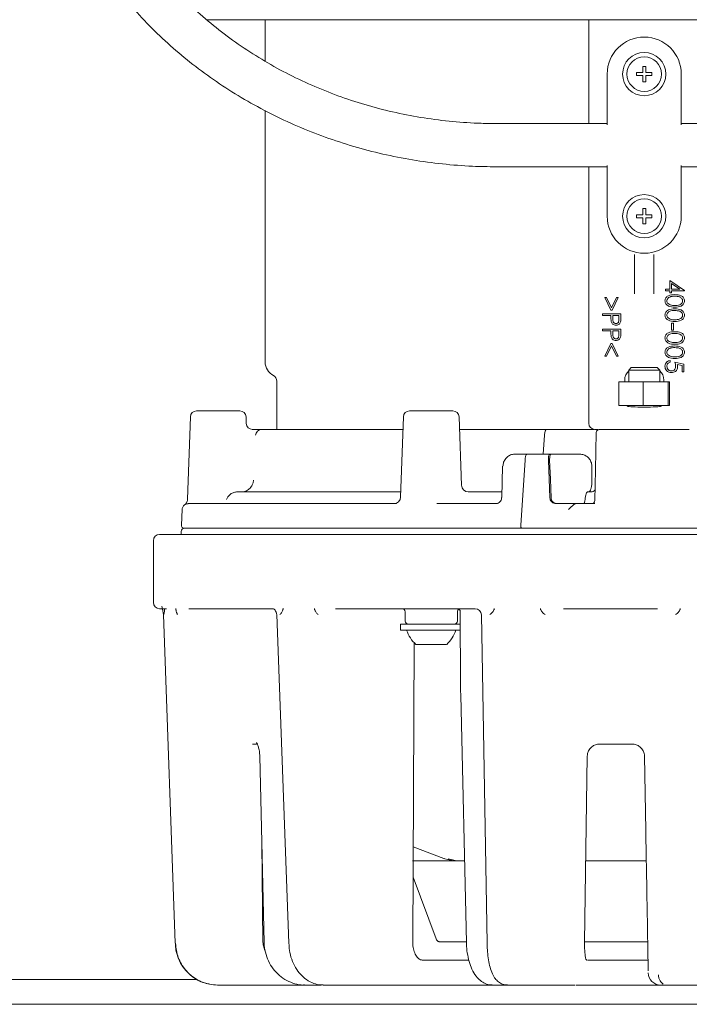
# Model space of a CAD drawing. Units: millimetres. Extents: x 147 to 1328, y 122 to 966.
# Drawn here: x 350 to 458, y 152 to 311 of the extents above; entities that cross this region are included whole.
import ezdxf

# ---------------------------------------------------------------- set-up
doc = ezdxf.new("R2010")
doc.units = ezdxf.units.MM
doc.header["$LTSCALE"] = 5
doc.layers.add('MAßLINIE_MAßZEICHNUNGEN', color=7, linetype='Continuous')
doc.styles.add('SLDTEXTSTYLE0', font='Opinion Pro')
doc.dimstyles.new('SLDDIMSTYLE0', dxfattribs={"dimtxt": 26.458333, "dimasz": 17.5, "dimexe": 0, "dimexo": 0.0625, "dimgap": 6.614583, "dimtad": 0, "dimdec": 0, "dimrnd": 1e-09, "dimzin": 12, "dimdsep": 46, "dimtxsty": 'SLDTEXTSTYLE0', "dimsah": 1, "dimcen": 0.09, "dimadec": 0, "dimazin": 3, "dimtfac": 1, "dimtdec": 0, "dimtofl": 0, "dimtmove": 0, "dimatfit": 3, "dimfxl": 0, "dimfrac": 2, "dimtolj": 1, "dimtzin": 12, "dimarcsym": 0})

# ---------------------------------------------------------------- blocks, each defined once
blk = doc.blocks.new('_D')
at = {"layer": 'MAßLINIE_MAßZEICHNUNGEN', "color": 7}
for p, q in [((454.61, 491.16), (157.48, 491.16)), ((162.48, 491.16), (162.48, 349.74)), ((162.48, 151.59), (162.48, 289.03)), ((263.36, 151.59), (157.48, 151.59))]:
    blk.add_line(p, q, dxfattribs=at)
for points in [[(162.48, 491.16), (154.98, 473.66), (169.98, 473.66)], [(162.48, 151.59), (169.98, 169.09), (154.98, 169.09)]]:
    blk.add_solid(points, dxfattribs=at)
at = {"layer": 'MAßLINIE_MAßZEICHNUNGEN', "color": 7, "insert": (147.15, 289.03), "char_height": 26.458, "attachment_point": 1, "rotation": 90, "style": 'SLDTEXTSTYLE0'}
blk.add_mtext('339', dxfattribs=at)

msp = doc.modelspace()

# ---------------------------------------------------------------- linework, layer by layer
at = {"color": 7, "linetype": 'Continuous', "lineweight": 18}
for p, q in [((389.44, 310.91), (389.44, 304.17)), ((441.84, 294.11), (441.84, 310.91)), ((451.09, 303.36), (450.59, 303.36)), ((450.59, 303.36), (450.59, 302.36)), ((451.09, 302.36), (451.09, 303.36)), ((444.84, 296.27), (444.84, 302.11)), ((450.59, 302.36), (449.59, 302.36)), ((449.59, 302.36), (449.59, 301.86)), ((449.59, 301.86), (450.59, 301.86)), ((450.59, 301.86), (450.59, 300.86)), ((452.09, 302.36), (451.09, 302.36)), ((451.09, 300.86), (451.09, 301.86)), ((451.09, 301.86), (452.09, 301.86)), ((452.09, 301.86), (452.09, 302.36)), ((456.84, 302.11), (456.84, 296.27)), ((450.59, 300.86), (451.09, 300.86)), ((389.44, 296.2), (389.44, 255.54)), ((444.84, 296.27), (444.84, 295.01)), ((444.84, 293.91), (444.84, 295.01)), ((456.84, 295.01), (456.84, 296.27)), ((456.84, 295.01), (456.84, 293.91)), ((444.84, 294.11), (426.86, 294.11)), ((511.86, 294.11), (456.84, 294.11)), ((426.86, 287.11), (444.84, 287.11)), ((441.84, 245.61), (441.84, 287.11)), ((444.84, 286.21), (444.84, 287.31)), ((456.84, 287.31), (456.84, 286.21)), ((456.84, 287.11), (511.86, 287.11)), ((444.84, 286.21), (444.84, 284.95)), ((456.84, 284.95), (456.84, 286.21)), ((444.84, 279.11), (444.84, 284.95)), ((456.84, 284.95), (456.84, 279.11)), ((450.59, 279.36), (449.59, 279.36)), ((449.59, 279.36), (449.59, 278.86)), ((449.59, 278.86), (450.59, 278.86)), ((451.09, 280.36), (450.59, 280.36)), ((450.59, 280.36), (450.59, 279.36)), ((450.59, 278.86), (450.59, 277.86)), ((451.09, 279.36), (451.09, 280.36)), ((452.09, 279.36), (451.09, 279.36)), ((451.09, 277.86), (451.09, 278.86)), ((451.09, 278.86), (452.09, 278.86)), ((452.09, 278.86), (452.09, 279.36)), ((450.59, 277.86), (451.09, 277.86)), ((449.29, 266.58), (449.29, 272.9)), ((452.39, 272.9), (452.39, 266.58)), ((454.97, 267.31), (454.97, 268.73)), ((454.97, 268.73), (457.36, 267.1)), ((456.58, 267.31), (455.28, 268.21)), ((455.28, 268.21), (455.28, 267.31)), ((454.28, 267.04), (454.28, 267.31)), ((454.28, 267.31), (454.97, 267.31)), ((454.97, 267.04), (454.28, 267.04)), ((454.97, 266.7), (454.97, 267.04)), ((455.28, 266.7), (454.97, 266.7)), ((455.28, 267.31), (456.58, 267.31)), ((457.36, 267.04), (455.28, 267.04)), ((455.28, 267.04), (455.28, 266.7)), ((457.36, 267.1), (457.36, 267.04)), ((444.45, 265.97), (444.74, 265.97)), ((445.44, 263.89), (444.45, 265.97)), ((444.74, 265.97), (445.54, 264.28)), ((445.54, 264.28), (446.35, 265.97)), ((446.64, 265.97), (445.65, 263.89)), ((446.35, 265.97), (446.64, 265.97)), ((444.06, 263.04), (444.06, 263.31)), ((444.06, 263.31), (447.06, 263.31)), ((445.45, 263.04), (444.06, 263.04)), ((445.65, 263.89), (445.44, 263.89)), ((445.45, 262.83), (445.45, 263.04)), ((445.75, 263.04), (445.75, 262.52)), ((446.75, 263.04), (445.75, 263.04)), ((446.75, 262.49), (446.75, 263.04)), ((447.06, 263.31), (447.06, 262.72)), ((455.28, 260.66), (455.28, 261.81)), ((455.28, 261.81), (455.59, 261.81)), ((455.59, 261.81), (455.59, 260.66)), ((444.06, 260.58), (444.06, 260.85)), ((444.06, 260.85), (447.06, 260.85)), ((445.45, 260.58), (444.06, 260.58)), ((445.45, 260.37), (445.45, 260.58)), ((445.75, 260.58), (445.75, 260.06)), ((446.75, 260.58), (445.75, 260.58)), ((446.75, 260.03), (446.75, 260.58)), ((447.06, 260.85), (447.06, 260.26)), ((455.59, 260.66), (455.28, 260.66)), ((444.45, 256.47), (445.43, 258.54)), ((445.54, 258.15), (444.74, 256.47)), ((445.43, 258.54), (445.65, 258.54)), ((446.34, 256.47), (445.54, 258.15)), ((445.65, 258.54), (446.64, 256.47)), ((444.74, 256.47), (444.45, 256.47)), ((446.64, 256.47), (446.34, 256.47)), ((455.05, 255.77), (455.05, 255.5)), ((455.78, 255.47), (457.28, 255.16)), ((456.97, 254.95), (456.18, 255.11)), ((456.97, 253.93), (456.97, 254.95)), ((457.28, 255.16), (457.28, 253.93)), ((448.74, 254.61), (448.34, 254.21)), ((448.34, 254.21), (448.34, 252.31)), ((448.34, 254.21), (452.09, 254.21)), ((448.74, 254.61), (451.89, 254.61)), ((451.89, 254.61), (452.94, 254.61)), ((452.09, 254.21), (453.34, 254.21)), ((453.34, 254.21), (452.94, 254.61)), ((453.34, 252.31), (453.34, 254.21)), ((457.28, 253.93), (456.97, 253.93)), ((391.34, 252.43), (391.34, 244.61)), ((446.75, 252.31), (446.75, 248.51)), ((446.75, 252.31), (450.65, 252.31)), ((447.68, 252.61), (447.68, 252.31)), ((450.65, 252.31), (450.65, 248.51)), ((450.65, 252.31), (454.74, 252.31)), ((454.01, 252.31), (454.01, 252.61)), ((454.74, 252.31), (454.74, 248.51)), ((454.74, 252.31), (454.94, 252.31)), ((454.94, 252.31), (454.94, 248.51)), ((378.33, 247.61), (385.36, 247.61)), ((412.83, 247.61), (419.86, 247.61)), ((446.75, 248.51), (450.65, 248.51)), ((447.85, 248.51), (448.11, 248.36)), ((448.34, 248.51), (448.34, 248.31)), ((450.65, 248.51), (454.74, 248.51)), ((453.34, 248.31), (453.34, 248.51)), ((453.58, 248.36), (453.84, 248.51)), ((454.74, 248.51), (454.94, 248.51)), ((377.33, 246.65), (376.87, 233.31)), ((386.39, 245.58), (386.35, 246.65)), ((411.83, 246.65), (411.38, 233.67)), ((421.24, 235.56), (420.85, 246.65)), ((388.88, 244.61), (411.76, 244.61)), ((422.26, 244.61), (434.99, 244.61)), ((434.99, 244.61), (442.56, 244.61)), ((442.86, 244.61), (442.84, 244.61)), ((443.4, 244.61), (442.86, 244.61)), ((448.36, 244.61), (444.55, 244.61)), ((453.33, 244.61), (448.36, 244.61)), ((457.14, 244.61), (453.33, 244.61)), ((434.49, 240.61), (434.69, 243.66)), ((434.49, 240.61), (434.69, 243.66)), ((429.88, 240.61), (431.84, 240.61)), ((431.84, 240.61), (435.54, 240.61)), ((435.73, 240.61), (435.54, 240.61)), ((435.73, 240.61), (437.73, 240.61)), ((437.73, 240.61), (440.4, 240.61)), ((431.54, 239.66), (430.86, 229.14)), ((431.54, 239.66), (430.86, 229.14)), ((435.33, 239.66), (435.56, 233.56)), ((427.91, 238.66), (427.76, 233.61)), ((442.36, 238.65), (442.37, 236.41)), ((384.94, 234.51), (411.41, 234.51)), ((422.34, 234.51), (427.77, 234.51)), ((441.71, 234.51), (442.39, 234.51)), ((377.1, 232.61), (410.7, 232.61)), ((417.24, 232.61), (426.83, 232.61)), ((436.53, 232.61), (438.6, 232.61)), ((438.57, 232.61), (436.72, 232.61)), ((439.73, 232.61), (439.74, 232.61)), ((439.73, 232.61), (439.74, 232.61)), ((439.74, 232.61), (442.83, 232.61)), ((376.01, 231.67), (375.87, 229.14)), ((375.84, 228.11), (375.84, 227.61)), ((376.34, 228.61), (493.48, 228.61)), ((371.34, 226.61), (371.34, 216.61)), ((372.34, 227.61), (495.77, 227.61)), ((373.44, 215.61), (372.34, 215.61)), ((390.7, 215.61), (377.09, 215.61)), ((423.46, 215.61), (400.82, 215.61)), ((412.1, 215.12), (412.11, 213.61)), ((420.58, 213.61), (420.59, 215.12)), ((453.01, 215.61), (437.78, 215.61)), ((372.97, 214.65), (374.87, 161.47)), ((372.97, 214.65), (374.87, 161.47)), ((391.32, 214.65), (393.26, 161.46)), ((424.46, 214.63), (425.38, 161.5)), ((411.34, 213.11), (411.34, 212.11)), ((413.61, 213.11), (411.34, 213.11)), ((413.61, 212.11), (411.34, 212.11)), ((421.08, 213.11), (413.61, 213.11)), ((421.08, 212.11), (413.61, 212.11)), ((413.35, 161.66), (413.56, 210.14)), ((414.98, 209.81), (413.84, 209.81)), ((418.84, 209.81), (414.98, 209.81)), ((421.11, 201.59), (422.04, 161.58)), ((388.02, 193.71), (387.39, 193.71)), ((448.88, 193.71), (443.31, 193.71)), ((388.58, 191.73), (389.29, 161.58)), ((441.18, 161.66), (441.62, 191.75)), ((451.09, 179.74), (450.88, 191.75)), ((389.09, 161.66), (388.91, 177.77)), ((413.42, 177.06), (418.4, 175.18)), ((420.4, 174.81), (413.3, 174.81)), ((420.93, 174.81), (420.4, 174.81)), ((421.74, 174.81), (420.93, 174.81)), ((451.18, 174.81), (441.36, 174.81)), ((417.13, 162.17), (413.4, 172.19)), ((417.74, 161.71), (422.04, 161.71)), ((441.18, 161.71), (451.4, 161.71)), ((416.51, 158.71), (415.03, 158.71)), ((422.4, 158.71), (419.24, 158.71)), ((441.61, 158.71), (441.54, 158.71)), ((449.5, 158.71), (443.83, 158.71)), ((378.41, 155.59), (348.34, 155.59)), ((383.47, 154.71), (381.71, 154.71)), ((392.14, 154.71), (383.47, 154.71)), ((397.55, 154.71), (395.83, 154.71)), ((398.01, 154.71), (397.55, 154.71)), ((398.51, 154.71), (398.01, 154.71)), ((403.83, 154.71), (398.86, 154.71)), ((409.54, 154.71), (403.83, 154.71)), ((413.34, 154.71), (409.54, 154.71)), ((414.86, 154.71), (413.34, 154.71)), ((425.54, 154.71), (420.32, 154.71)), ((428.72, 154.71), (426.24, 154.71)), ((436.48, 154.71), (428.72, 154.71)), ((438.57, 154.71), (436.48, 154.71)), ((439.53, 154.71), (438.57, 154.71)), ((439.6, 154.71), (439.53, 154.71)), ((449.58, 154.71), (444.03, 154.71)), ((454.47, 154.71), (453.49, 154.71)), ((453.67, 155.06), (453.91, 154.87)), ((455.45, 154.71), (454.47, 154.71)), ((461.13, 154.71), (455.45, 154.71)), ((570.89, 151.59), (348.34, 151.59))]:
    msp.add_line(p, q, dxfattribs=at)
at = {"color": 7, "linetype": 'Continuous', "lineweight": 18, "flags": 128}
for points in [[(442.85, 233.1), (442.94, 238.09), (443.05, 244.12)], [(435.75, 233.56), (435.64, 236.59), (435.52, 239.66)], [(418.4, 175.18), (418.43, 175.17), (418.57, 175.15)]]:
    msp.add_lwpolyline(points, dxfattribs=at)
at = {"color": 7, "linetype": 'Continuous', "lineweight": 18}
for centre, radius in [((450.84, 302.11), 3.5), ((450.84, 302.11), 2.8), ((450.84, 279.11), 2.8)]:
    msp.add_circle(centre, radius, dxfattribs=at)
for centre, radius, start, end in [((450.84, 302.11), 6, 0, 180), ((450.84, 279.11), 3.5, 270, 180), ((450.84, 279.11), 6, 180, 0), ((450.84, 279.11), 3.5, 180, 270), ((391.94, 255.54), 2.5, 180, 242.7971), ((390.34, 252.43), 1, 0, 62.7971), ((378.33, 246.61), 1, 90, 178), ((385.36, 246.61), 1, 2, 90), ((412.83, 246.61), 1, 90, 178), ((419.86, 246.61), 1, 2, 90), ((387.39, 245.61), 1, 182, 270), ((442.84, 245.61), 1, 180, 270), ((388.89, 243.61), 0.999, 90.027, 177.0305), ((443.55, 244.11), 0.5, 90, 179), ((422.34, 235.61), 1.1, 181.9949, 269.9946), ((442.39, 235.01), 0.5, 270, 359), ((410.28, 233.71), 1.1, 270, 358), ((442.35, 233.11), 0.5, 270, 359), ((376.34, 228.11), 0.5, 90, 180), ((376.37, 229.11), 0.5, 177, 270), ((372.34, 226.61), 1, 90, 180), ((372.34, 216.61), 1, 180, 270), ((390.32, 214.61), 1, 2.0036, 35.8401), ((411.6, 215.11), 0.5, 0.5, 90), ((421.09, 215.11), 0.5, 124.8825, 179.5), ((423.46, 214.61), 1, 1.1858, 89.992), ((371.98, 214.61), 1, 1.8656, 13.5758), ((412.61, 213.61), 0.5, 180.5, 270), ((420.08, 213.61), 0.5, 270, 359.5), ((417.99, 214.15), 6, 199.8834, 226.3393), ((414.7, 214.15), 6, 313.6607, 340.1166), ((423.11, 201.64), 2, 180.3605, 181.3364), ((453.49, 156.71), 2, 181, 270)]:
    msp.add_arc(centre, radius, start, end, dxfattribs=at)
for centre, major_axis, ratio, start_param, end_param in [((449.69, 252.61), (2.01, 0), 0.996195, 2.304716, 3.141593), ((452, 252.61), (2.01, 0), 0.996195, 0, 0.836877), ((450.84, 248.37), (2.75, 0), 0.052408, 3.228859, 6.195919), ((420.34, 184.81), (-0.11, 10), 0.707063, 2.87194, 3.13374), ((420.98, 184.81), (0.11, 10), 0.707063, 2.887646, 3.149446)]:
    msp.add_ellipse(centre, major_axis=major_axis, ratio=ratio, start_param=start_param, end_param=end_param, dxfattribs=at)
for points, knots in [([(351.02, 356.71), (351.03, 355.9), (351.06, 353.59), (351.35, 349.8), (351.99, 345.34), (352.94, 340.93), (354.21, 336.59), (355.77, 332.33), (357.63, 328.17), (359.78, 324.13), (362.21, 320.23), (364.91, 316.48), (367.87, 312.89), (371.07, 309.49), (374.51, 306.28), (378.17, 303.29), (382.02, 300.51), (386.07, 297.98), (390.29, 295.68), (394.66, 293.64), (399.16, 291.87), (403.78, 290.36), (408.5, 289.13), (413.29, 288.18), (418.14, 287.53), (422.67, 287.17), (425.58, 287.13), (426.86, 287.11)], [0, 0, 0, 0, 0.0221791, 0.0631701, 0.1041659, 0.1451648, 0.18617, 0.2271845, 0.2682108, 0.309251, 0.3503065, 0.3913783, 0.432467, 0.4735726, 0.5146945, 0.5558321, 0.5969843, 0.6381501, 0.6793282, 0.7205172, 0.7617158, 0.8029229, 0.8441372, 0.8853576, 0.9265829, 0.9678123, 1, 1, 1, 1]), ([(426.86, 294.11), (426.06, 294.12), (423.7, 294.14), (419.81, 294.4), (415.19, 294.97), (410.63, 295.83), (406.14, 296.96), (401.75, 298.37), (397.48, 300.05), (393.33, 301.99), (389.34, 304.17), (385.53, 306.6), (381.9, 309.25), (378.48, 312.12), (375.27, 315.2), (372.31, 318.46), (369.59, 321.9), (367.13, 325.5), (364.95, 329.24), (363.05, 333.11), (361.44, 337.09), (360.13, 341.15), (359.13, 345.29), (358.43, 349.49), (358.08, 353.3), (358.04, 355.71), (358.02, 356.71)], [0, 0, 0, 0, 0.022175, 0.065127, 0.108084, 0.151041, 0.194, 0.236961, 0.279926, 0.322898, 0.365877, 0.408866, 0.451866, 0.49488, 0.537911, 0.580959, 0.624028, 0.667119, 0.710233, 0.753372, 0.796535, 0.839721, 0.882929, 0.926155, 0.969398, 1, 1, 1, 1]), ([(555.7, 310.91), (555.16, 310.91), (553.67, 310.91), (550.36, 310.91), (541.94, 310.91), (529.57, 310.91), (515.69, 310.91), (504.74, 310.91), (497.5, 310.91), (490.94, 310.91), (485.09, 310.91), (478.96, 310.91), (471.71, 310.91), (463.33, 310.91), (454.79, 310.91), (447.16, 310.91), (440.45, 310.91), (433.78, 310.91), (427.39, 310.91), (421.38, 310.91), (415.71, 310.91), (410.26, 310.91), (405.12, 310.91), (400.37, 310.91), (395.99, 310.91), (391.97, 310.91), (388.39, 310.91), (385.3, 310.91), (382.72, 310.91), (380.93, 310.91), (380.2, 310.91), (380, 310.91)], [0, 0, 0, 0, 0.013073, 0.035872, 0.059203, 0.152276, 0.2447, 0.290919, 0.337127, 0.366619, 0.39611, 0.426465, 0.45682, 0.499752, 0.543332, 0.57393, 0.604528, 0.636082, 0.667637, 0.696488, 0.725338, 0.755019, 0.7847, 0.813424, 0.842146, 0.871692, 0.901238, 0.929952, 0.958666, 0.988212, 1, 1, 1, 1]), ([(454.2, 265.42), (454.21, 265.51), (454.22, 265.69), (454.34, 265.93), (454.52, 266.12), (454.97, 266.4), (455.42, 266.41), (455.78, 266.43)], [0, 0, 0, 0, 0.1252883, 0.2505637, 0.3758425, 0.5013167, 1, 1, 1, 1]), ([(455.78, 266.16), (455.5, 266.16), (455.08, 266.15), (454.67, 265.86), (454.53, 265.62), (454.52, 265.48), (454.51, 265.41)], [0, 0, 0, 0, 0.5003051, 0.7490909, 0.874599, 1, 1, 1, 1]), ([(455.78, 266.43), (456.14, 266.41), (456.58, 266.4), (457.04, 266.12), (457.21, 265.93), (457.34, 265.69), (457.35, 265.51), (457.36, 265.42)], [0, 0, 0, 0, 0.49869, 0.624167, 0.749473, 0.874743, 1, 1, 1, 1]), ([(457.05, 265.41), (457.04, 265.48), (457.03, 265.62), (456.92, 265.8), (456.78, 265.95), (456.41, 266.15), (456.06, 266.15), (455.78, 266.16)], [0, 0, 0, 0, 0.125144, 0.2504108, 0.3755386, 0.5008546, 1, 1, 1, 1]), ([(455.78, 264.39), (455.42, 264.4), (454.88, 264.43), (454.38, 264.84), (454.22, 265.16), (454.21, 265.34), (454.2, 265.42)], [0, 0, 0, 0, 0.499405, 0.748772, 0.874385, 1, 1, 1, 1]), ([(454.51, 265.41), (454.52, 265.33), (454.54, 265.17), (454.71, 264.92), (454.91, 264.83), (455.03, 264.77)], [0, 0, 0, 0, 0.2802564, 0.5607802, 1, 1, 1, 1]), ([(455.03, 264.77), (455.16, 264.73), (455.41, 264.66), (455.67, 264.66), (455.78, 264.66)], [0, 0, 0, 0, 0.559599, 1, 1, 1, 1]), ([(457.36, 265.42), (457.35, 265.34), (457.34, 265.16), (457.18, 264.84), (456.68, 264.43), (456.14, 264.41), (455.78, 264.39)], [0, 0, 0, 0, 0.125598, 0.251195, 0.500581, 1, 1, 1, 1]), ([(455.78, 264.66), (456.06, 264.67), (456.48, 264.69), (456.89, 264.97), (457.03, 265.21), (457.04, 265.35), (457.05, 265.41)], [0, 0, 0, 0, 0.5000881, 0.7490304, 0.8746021, 1, 1, 1, 1]), ([(454.2, 263.12), (454.21, 263.2), (454.22, 263.38), (454.34, 263.62), (454.52, 263.81), (454.97, 264.09), (455.42, 264.11), (455.78, 264.12)], [0, 0, 0, 0, 0.1252883, 0.2505637, 0.3758425, 0.5013167, 1, 1, 1, 1]), ([(455.78, 262.08), (455.42, 262.1), (454.88, 262.12), (454.38, 262.53), (454.22, 262.85), (454.21, 263.03), (454.2, 263.12)], [0, 0, 0, 0, 0.499403, 0.74877, 0.874385, 1, 1, 1, 1]), ([(455.78, 263.85), (455.5, 263.85), (455.08, 263.84), (454.67, 263.56), (454.53, 263.31), (454.52, 263.18), (454.51, 263.11)], [0, 0, 0, 0, 0.500306, 0.749095, 0.874599, 1, 1, 1, 1]), ([(454.51, 263.11), (454.52, 263.02), (454.54, 262.86), (454.71, 262.61), (454.91, 262.52), (455.03, 262.46)], [0, 0, 0, 0, 0.2802564, 0.5607802, 1, 1, 1, 1]), ([(455.78, 264.12), (456.14, 264.11), (456.58, 264.09), (457.04, 263.81), (457.21, 263.62), (457.34, 263.38), (457.35, 263.2), (457.36, 263.12)], [0, 0, 0, 0, 0.498692, 0.624167, 0.749473, 0.874746, 1, 1, 1, 1]), ([(457.05, 263.11), (457.04, 263.18), (457.03, 263.31), (456.92, 263.5), (456.78, 263.64), (456.41, 263.84), (456.06, 263.84), (455.78, 263.85)], [0, 0, 0, 0, 0.125144, 0.250407, 0.375538, 0.500854, 1, 1, 1, 1]), ([(457.36, 263.12), (457.35, 263.03), (457.34, 262.85), (457.18, 262.53), (456.68, 262.12), (456.14, 262.1), (455.78, 262.08)], [0, 0, 0, 0, 0.125601, 0.251198, 0.500581, 1, 1, 1, 1]), ([(455.78, 262.35), (456.06, 262.36), (456.48, 262.38), (456.89, 262.66), (457.03, 262.9), (457.04, 263.04), (457.05, 263.11)], [0, 0, 0, 0, 0.5000881, 0.7490304, 0.8746021, 1, 1, 1, 1]), ([(445.5, 262.06), (445.48, 262.21), (445.45, 262.46), (445.45, 262.71), (445.45, 262.83)], [0, 0, 0, 0, 0.5596954, 1, 1, 1, 1]), ([(446.26, 261.47), (446.16, 261.47), (445.96, 261.49), (445.72, 261.64), (445.56, 261.84), (445.52, 261.99), (445.5, 262.06)], [0, 0, 0, 0, 0.280099, 0.559324, 0.779457, 1, 1, 1, 1]), ([(445.75, 262.52), (445.75, 262.33), (445.75, 262.1), (445.9, 261.88), (446.03, 261.77), (446.17, 261.75), (446.26, 261.73)], [0, 0, 0, 0, 0.499717, 0.625366, 0.751035, 1, 1, 1, 1]), ([(446.26, 261.73), (446.34, 261.75), (446.47, 261.77), (446.61, 261.88), (446.76, 262.09), (446.76, 262.31), (446.75, 262.49)], [0, 0, 0, 0, 0.249026, 0.374734, 0.500408, 1, 1, 1, 1]), ([(447.02, 262.04), (446.98, 261.95), (446.92, 261.77), (446.72, 261.58), (446.48, 261.48), (446.33, 261.47), (446.26, 261.47)], [0, 0, 0, 0, 0.279725, 0.559398, 0.779508, 1, 1, 1, 1]), ([(447.06, 262.72), (447.06, 262.59), (447.06, 262.37), (447.03, 262.14), (447.02, 262.04)], [0, 0, 0, 0, 0.560322, 1, 1, 1, 1]), ([(455.03, 262.46), (455.16, 262.43), (455.41, 262.36), (455.67, 262.35), (455.78, 262.35)], [0, 0, 0, 0, 0.559599, 1, 1, 1, 1]), ([(445.5, 259.6), (445.48, 259.74), (445.45, 260), (445.45, 260.25), (445.45, 260.37)], [0, 0, 0, 0, 0.5596954, 1, 1, 1, 1]), ([(445.75, 260.06), (445.75, 259.87), (445.75, 259.64), (445.9, 259.42), (446.03, 259.31), (446.17, 259.29), (446.26, 259.27)], [0, 0, 0, 0, 0.499717, 0.625366, 0.751035, 1, 1, 1, 1]), ([(446.26, 259.27), (446.34, 259.29), (446.47, 259.31), (446.61, 259.42), (446.76, 259.63), (446.76, 259.85), (446.75, 260.03)], [0, 0, 0, 0, 0.249027, 0.374736, 0.500411, 1, 1, 1, 1]), ([(447.06, 260.26), (447.06, 260.13), (447.06, 259.9), (447.03, 259.68), (447.02, 259.58)], [0, 0, 0, 0, 0.560312, 1, 1, 1, 1]), ([(454.2, 259.42), (454.21, 259.51), (454.22, 259.69), (454.34, 259.93), (454.52, 260.12), (454.97, 260.4), (455.42, 260.41), (455.78, 260.43)], [0, 0, 0, 0, 0.1252883, 0.2505607, 0.3758422, 0.5013164, 1, 1, 1, 1]), ([(455.78, 260.16), (455.5, 260.16), (455.08, 260.15), (454.67, 259.86), (454.53, 259.62), (454.52, 259.48), (454.51, 259.41)], [0, 0, 0, 0, 0.500306, 0.749095, 0.874603, 1, 1, 1, 1]), ([(455.78, 260.43), (456.14, 260.41), (456.58, 260.4), (457.04, 260.12), (457.21, 259.93), (457.34, 259.69), (457.35, 259.51), (457.36, 259.42)], [0, 0, 0, 0, 0.498692, 0.624167, 0.749473, 0.874746, 1, 1, 1, 1]), ([(457.05, 259.41), (457.04, 259.48), (457.03, 259.62), (456.92, 259.8), (456.78, 259.95), (456.41, 260.15), (456.06, 260.15), (455.78, 260.16)], [0, 0, 0, 0, 0.1251397, 0.2504068, 0.375538, 0.5008543, 1, 1, 1, 1]), ([(446.26, 259), (446.16, 259.01), (445.96, 259.02), (445.72, 259.18), (445.56, 259.38), (445.52, 259.53), (445.5, 259.6)], [0, 0, 0, 0, 0.280099, 0.559324, 0.779457, 1, 1, 1, 1]), ([(447.02, 259.58), (446.98, 259.49), (446.92, 259.3), (446.72, 259.12), (446.48, 259.02), (446.33, 259.01), (446.26, 259)], [0, 0, 0, 0, 0.27972, 0.559395, 0.779507, 1, 1, 1, 1]), ([(455.78, 258.39), (455.42, 258.4), (454.88, 258.43), (454.38, 258.84), (454.22, 259.16), (454.21, 259.34), (454.2, 259.42)], [0, 0, 0, 0, 0.499403, 0.748769, 0.874382, 1, 1, 1, 1]), ([(454.2, 257.12), (454.21, 257.2), (454.22, 257.38), (454.34, 257.62), (454.52, 257.81), (454.97, 258.09), (455.42, 258.11), (455.78, 258.12)], [0, 0, 0, 0, 0.125288, 0.250561, 0.37584, 0.501316, 1, 1, 1, 1]), ([(454.51, 259.41), (454.52, 259.33), (454.54, 259.17), (454.71, 258.92), (454.91, 258.83), (455.03, 258.77)], [0, 0, 0, 0, 0.280255, 0.560778, 1, 1, 1, 1]), ([(455.03, 258.77), (455.16, 258.73), (455.41, 258.66), (455.67, 258.66), (455.78, 258.66)], [0, 0, 0, 0, 0.559598, 1, 1, 1, 1]), ([(457.36, 259.42), (457.35, 259.34), (457.34, 259.16), (457.18, 258.84), (456.68, 258.43), (456.14, 258.41), (455.78, 258.39)], [0, 0, 0, 0, 0.125601, 0.251198, 0.500581, 1, 1, 1, 1]), ([(455.78, 258.66), (456.06, 258.67), (456.48, 258.69), (456.89, 258.97), (457.03, 259.21), (457.04, 259.35), (457.05, 259.41)], [0, 0, 0, 0, 0.5000881, 0.7490304, 0.8746021, 1, 1, 1, 1]), ([(455.78, 258.12), (456.14, 258.11), (456.58, 258.09), (457.04, 257.81), (457.21, 257.62), (457.34, 257.38), (457.35, 257.2), (457.36, 257.12)], [0, 0, 0, 0, 0.498692, 0.624167, 0.749473, 0.874746, 1, 1, 1, 1]), ([(455.78, 256.08), (455.42, 256.1), (454.88, 256.12), (454.38, 256.53), (454.22, 256.85), (454.21, 257.03), (454.2, 257.12)], [0, 0, 0, 0, 0.499403, 0.748769, 0.874382, 1, 1, 1, 1]), ([(455.78, 257.85), (455.5, 257.85), (455.08, 257.84), (454.67, 257.56), (454.53, 257.31), (454.52, 257.18), (454.51, 257.11)], [0, 0, 0, 0, 0.5003073, 0.7490942, 0.8746029, 1, 1, 1, 1]), ([(454.51, 257.11), (454.52, 257.02), (454.54, 256.86), (454.71, 256.61), (454.91, 256.52), (455.03, 256.46)], [0, 0, 0, 0, 0.2802544, 0.5607834, 1, 1, 1, 1]), ([(457.05, 257.11), (457.04, 257.18), (457.03, 257.31), (456.92, 257.5), (456.78, 257.64), (456.41, 257.84), (456.06, 257.84), (455.78, 257.85)], [0, 0, 0, 0, 0.12514, 0.250407, 0.375535, 0.500854, 1, 1, 1, 1]), ([(457.36, 257.12), (457.35, 257.03), (457.34, 256.85), (457.18, 256.53), (456.68, 256.12), (456.14, 256.1), (455.78, 256.08)], [0, 0, 0, 0, 0.125601, 0.251198, 0.500581, 1, 1, 1, 1]), ([(455.78, 256.35), (456.06, 256.36), (456.48, 256.38), (456.89, 256.66), (457.03, 256.9), (457.04, 257.04), (457.05, 257.11)], [0, 0, 0, 0, 0.500087, 0.749027, 0.874602, 1, 1, 1, 1]), ([(454.2, 254.86), (454.22, 254.99), (454.24, 255.24), (454.47, 255.53), (454.75, 255.71), (454.95, 255.75), (455.05, 255.77)], [0, 0, 0, 0, 0.27963, 0.559041, 0.779371, 1, 1, 1, 1]), ([(455.05, 255.5), (454.96, 255.48), (454.79, 255.43), (454.62, 255.25), (454.53, 255.05), (454.52, 254.91), (454.51, 254.84)], [0, 0, 0, 0, 0.2800069, 0.559201, 0.7796037, 1, 1, 1, 1]), ([(455.03, 256.46), (455.16, 256.43), (455.41, 256.36), (455.67, 256.35), (455.78, 256.35)], [0, 0, 0, 0, 0.559598, 1, 1, 1, 1]), ([(455.93, 254.8), (455.92, 254.93), (455.9, 255.16), (455.82, 255.37), (455.78, 255.47)], [0, 0, 0, 0, 0.559428, 1, 1, 1, 1]), ([(456.18, 255.11), (456.2, 255.04), (456.23, 254.93), (456.24, 254.81), (456.24, 254.76)], [0, 0, 0, 0, 0.560067, 1, 1, 1, 1]), ([(455.26, 253.81), (455.1, 253.83), (454.79, 253.86), (454.43, 254.13), (454.23, 254.49), (454.21, 254.73), (454.2, 254.86)], [0, 0, 0, 0, 0.279893, 0.559304, 0.779423, 1, 1, 1, 1]), ([(454.51, 254.84), (454.52, 254.73), (454.55, 254.5), (454.75, 254.25), (455.01, 254.1), (455.18, 254.09), (455.27, 254.08)], [0, 0, 0, 0, 0.279614, 0.559356, 0.779559, 1, 1, 1, 1]), ([(456.24, 254.76), (456.23, 254.61), (456.2, 254.33), (455.93, 254.01), (455.6, 253.83), (455.37, 253.82), (455.26, 253.81)], [0, 0, 0, 0, 0.279685, 0.559003, 0.779285, 1, 1, 1, 1]), ([(455.27, 254.08), (455.37, 254.09), (455.58, 254.11), (455.81, 254.32), (455.92, 254.56), (455.93, 254.72), (455.93, 254.8)], [0, 0, 0, 0, 0.279577, 0.558665, 0.779074, 1, 1, 1, 1]), ([(387.33, 244.61), (387.49, 244.61), (387.88, 244.61), (388.39, 244.61), (388.78, 244.61), (388.85, 244.61), (388.88, 244.61)], [0, 0, 0, 0, 0.194832, 0.461732, 0.73091, 1, 1, 1, 1]), ([(420.93, 244.61), (421.15, 244.61), (421.61, 244.61), (422.04, 244.61), (422.26, 244.61)], [0, 0, 0, 0, 0.478818, 1, 1, 1, 1]), ([(434.69, 243.66), (434.7, 243.78), (434.72, 244), (434.78, 244.29), (434.86, 244.5), (434.94, 244.6), (434.98, 244.61), (434.99, 244.61)], [0, 0, 0, 0, 0.222463, 0.444926, 0.667258, 0.889307, 1, 1, 1, 1]), ([(434.99, 244.61), (434.97, 244.6), (434.91, 244.58), (434.82, 244.41), (434.75, 244.15), (434.71, 243.89), (434.69, 243.72), (434.69, 243.66)], [0, 0, 0, 0, 0.221736, 0.443467, 0.665352, 0.887527, 1, 1, 1, 1]), ([(442.56, 244.61), (442.56, 244.61), (442.61, 244.61), (442.66, 244.61), (442.71, 244.61)], [0, 0, 0, 0, 0.035568, 1, 1, 1, 1]), ([(443.55, 244.61), (443.57, 244.61), (443.63, 244.61), (444.06, 244.61), (444.69, 244.61), (445.34, 244.61), (445.75, 244.61), (445.88, 244.61)], [0, 0, 0, 0, 0.22428, 0.448562, 0.672811, 0.897049, 1, 1, 1, 1]), ([(455.81, 244.61), (456.09, 244.61), (456.65, 244.61), (457.37, 244.61), (457.89, 244.61), (458.12, 244.61), (458.14, 244.61), (458.14, 244.61)], [0, 0, 0, 0, 0.22428, 0.448563, 0.672812, 0.897051, 1, 1, 1, 1]), ([(427.95, 238.65), (427.97, 238.87), (428.03, 239.32), (428.37, 239.91), (428.87, 240.36), (429.41, 240.58), (429.75, 240.6), (429.88, 240.61)], [0, 0, 0, 0, 0.216979, 0.434071, 0.650957, 0.867709, 1, 1, 1, 1]), ([(431.54, 239.66), (431.55, 239.78), (431.57, 240), (431.63, 240.29), (431.71, 240.5), (431.78, 240.6), (431.83, 240.61), (431.84, 240.61)], [0, 0, 0, 0, 0.2224479, 0.4448942, 0.667192, 0.8891951, 1, 1, 1, 1]), ([(431.84, 240.61), (431.81, 240.6), (431.75, 240.58), (431.67, 240.41), (431.6, 240.15), (431.55, 239.89), (431.54, 239.72), (431.54, 239.66)], [0, 0, 0, 0, 0.2217206, 0.4434348, 0.6652858, 0.8874173, 1, 1, 1, 1]), ([(435.54, 240.61), (435.51, 240.6), (435.45, 240.58), (435.38, 240.41), (435.34, 240.15), (435.32, 239.89), (435.33, 239.72), (435.33, 239.66)], [0, 0, 0, 0, 0.221853, 0.443718, 0.665259, 0.886667, 1, 1, 1, 1]), ([(435.52, 239.66), (435.52, 239.78), (435.52, 240), (435.55, 240.29), (435.61, 240.5), (435.68, 240.6), (435.72, 240.61), (435.73, 240.61)], [0, 0, 0, 0, 0.221745, 0.443497, 0.664956, 0.886346, 1, 1, 1, 1]), ([(440.4, 240.61), (440.45, 240.61), (440.72, 240.6), (441.22, 240.47), (441.78, 240.09), (442.18, 239.54), (442.34, 239.03), (442.36, 238.73), (442.36, 238.65)], [0, 0, 0, 0, 0.052073, 0.270799, 0.488932, 0.705813, 0.921293, 1, 1, 1, 1]), ([(387.55, 236.41), (387.53, 236.22), (387.48, 235.86), (387.21, 235.32), (386.76, 234.84), (386.17, 234.55), (385.77, 234.52), (385.61, 234.51)], [0, 0, 0, 0, 0.178121, 0.344088, 0.590633, 0.836766, 1, 1, 1, 1]), ([(441.88, 234.51), (441.88, 234.51), (441.94, 234.51), (442.06, 234.6), (442.21, 234.95), (442.32, 235.47), (442.36, 235.99), (442.37, 236.31), (442.37, 236.41)], [0, 0, 0, 0, 0.011191, 0.23589, 0.46025, 0.683212, 0.904397, 1, 1, 1, 1]), ([(384.94, 234.51), (384.76, 234.5), (384.39, 234.47), (383.82, 234.17), (383.39, 233.75), (383.23, 233.42), (383.16, 233.29)], [0, 0, 0, 0, 0.2874, 0.55895, 0.813692, 1, 1, 1, 1]), ([(441.71, 234.51), (441.69, 234.51), (441.62, 234.5), (441.49, 234.37), (441.35, 233.98), (441.28, 233.56), (441.25, 233.3), (441.25, 233.24)], [0, 0, 0, 0, 0.073721, 0.358768, 0.643009, 0.925291, 1, 1, 1, 1]), ([(376.86, 233.31), (376.86, 233.25), (376.86, 233.09), (376.78, 232.87), (376.66, 232.67), (376.55, 232.54), (376.47, 232.48), (376.45, 232.46)], [0, 0, 0, 0, 0.193712, 0.470827, 0.704893, 0.896995, 1, 1, 1, 1]), ([(377.1, 232.61), (377.03, 232.61), (376.73, 232.59), (376.59, 232.52), (376.49, 232.46)], [0, 0, 0, 0, 0.248072, 1, 1, 1, 1]), ([(427.74, 233.61), (427.74, 233.52), (427.74, 233.31), (427.58, 233.01), (427.34, 232.76), (427.09, 232.63), (426.9, 232.63), (426.82, 232.63)], [0, 0, 0, 0, 0.17122, 0.385112, 0.605422, 0.835001, 1, 1, 1, 1]), ([(436.53, 232.61), (436.42, 232.62), (436.2, 232.64), (435.9, 232.82), (435.69, 233.07), (435.58, 233.33), (435.56, 233.5), (435.56, 233.56)], [0, 0, 0, 0, 0.22183, 0.443688, 0.665027, 0.886189, 1, 1, 1, 1]), ([(436.72, 232.61), (436.61, 232.62), (436.39, 232.64), (436.1, 232.82), (435.88, 233.07), (435.77, 233.33), (435.76, 233.5), (435.75, 233.56)], [0, 0, 0, 0, 0.2218684, 0.4437603, 0.6651017, 0.8862164, 1, 1, 1, 1]), ([(439.67, 232.61), (439.64, 232.61), (439.57, 232.61), (439.33, 232.61), (439.03, 232.61), (438.76, 232.61), (438.61, 232.61), (438.57, 232.61)], [0, 0, 0, 0, 0.193688, 0.433432, 0.672935, 0.912128, 1, 1, 1, 1]), ([(439.73, 232.61), (439.7, 232.6), (439.63, 232.57), (439.43, 232.43), (439.14, 232.19), (438.83, 231.91), (438.64, 231.72), (438.59, 231.67), (438.58, 231.66)], [0, 0, 0, 0, 0.157777, 0.314494, 0.551927, 0.875345, 0.996477, 1, 1, 1, 1]), ([(438.6, 232.61), (438.71, 232.61), (438.94, 232.61), (439.26, 232.61), (439.52, 232.61), (439.67, 232.61), (439.72, 232.61), (439.73, 232.61)], [0, 0, 0, 0, 0.228503, 0.457001, 0.685674, 0.914654, 1, 1, 1, 1]), ([(441.01, 232.61), (441.03, 232.62), (441.08, 232.63), (441.15, 232.74), (441.21, 232.96), (441.23, 233.15), (441.25, 233.24)], [0, 0, 0, 0, 0.1716854, 0.4564954, 0.7400758, 1, 1, 1, 1]), ([(376.46, 232.44), (376.42, 232.42), (376.29, 232.35), (376.16, 232.17), (376.05, 231.95), (376.01, 231.78), (376.01, 231.69), (376.01, 231.67)], [0, 0, 0, 0, 0.1422, 0.446389, 0.704113, 0.924878, 1, 1, 1, 1]), ([(430.96, 228.61), (430.95, 228.62), (430.92, 228.63), (430.89, 228.71), (430.86, 228.84), (430.85, 228.99), (430.86, 229.09), (430.86, 229.14)], [0, 0, 0, 0, 0.207473, 0.414947, 0.622592, 0.830518, 1, 1, 1, 1]), ([(430.86, 229.14), (430.86, 229.08), (430.85, 228.97), (430.87, 228.81), (430.89, 228.69), (430.93, 228.62), (430.95, 228.61), (430.96, 228.61)], [0, 0, 0, 0, 0.2081702, 0.4163474, 0.6244646, 0.8323559, 1, 1, 1, 1]), ([(372.69, 216.02), (372.69, 216.02), (372.68, 216.02), (372.72, 215.94), (372.78, 215.72), (372.83, 215.42), (372.88, 215.19), (372.89, 215.15)], [0, 0, 0, 0, 0.0574562, 0.2212322, 0.4791081, 0.8967488, 1, 1, 1, 1]), ([(372.89, 215.15), (372.9, 215.06), (372.92, 214.97), (372.95, 214.86), (372.95, 214.85)], [0, 0, 0, 0, 0.909479, 1, 1, 1, 1]), ([(373.14, 215.59), (373.15, 215.59), (373.15, 215.57), (373.15, 215.5), (373.13, 215.27), (373.1, 215.01), (373.07, 214.85), (373.06, 214.81)], [0, 0, 0, 0, 0.0166528, 0.0546946, 0.2128254, 0.8411777, 1, 1, 1, 1]), ([(373.14, 215.59), (373.14, 215.6), (373.14, 215.61), (373.14, 215.63), (373.14, 215.63)], [0, 0, 0, 0, 0.798749, 1, 1, 1, 1]), ([(374.98, 215.59), (374.98, 215.6), (374.98, 215.61), (374.98, 215.63), (374.98, 215.63)], [0, 0, 0, 0, 0.798726, 1, 1, 1, 1]), ([(375.17, 214.81), (375.12, 214.94), (375.07, 215.1), (375.02, 215.33), (375, 215.43), (374.99, 215.5), (374.98, 215.55), (374.98, 215.58), (374.98, 215.59), (374.98, 215.59)], [0, 0, 0, 0, 0.5379596, 0.7173935, 0.8301407, 0.9004401, 0.9710828, 0.9900714, 1, 1, 1, 1]), ([(391.14, 215.2), (391.11, 215.25), (391.01, 215.37), (390.91, 215.56), (390.76, 215.59), (390.7, 215.61)], [0, 0, 0, 0, 0.259083, 0.662908, 1, 1, 1, 1]), ([(392.34, 215.59), (392.34, 215.59), (392.34, 215.57), (392.33, 215.5), (392.25, 215.27), (392.15, 215.01), (392.02, 214.85), (392, 214.81)], [0, 0, 0, 0, 0.016642, 0.054647, 0.212581, 0.840127, 1, 1, 1, 1]), ([(392.34, 215.59), (392.34, 215.6), (392.33, 215.61), (392.33, 215.63), (392.33, 215.63)], [0, 0, 0, 0, 0.798756, 1, 1, 1, 1]), ([(397.43, 215.59), (397.43, 215.6), (397.43, 215.61), (397.44, 215.63), (397.44, 215.63)], [0, 0, 0, 0, 0.798754, 1, 1, 1, 1]), ([(397.84, 214.81), (397.75, 214.94), (397.63, 215.1), (397.52, 215.33), (397.47, 215.43), (397.44, 215.5), (397.43, 215.55), (397.43, 215.58), (397.43, 215.59), (397.43, 215.59)], [0, 0, 0, 0, 0.538079, 0.717487, 0.830218, 0.900499, 0.971125, 0.990109, 1, 1, 1, 1]), ([(420.52, 215.61), (420.6, 215.6), (420.74, 215.58), (420.92, 215.45), (421.01, 215.3), (421.02, 215.26), (421.02, 215.24)], [0, 0, 0, 0, 0.3417023, 0.6223927, 0.8343269, 1, 1, 1, 1]), ([(421.02, 215.24), (421.02, 214.57), (421.05, 210.03), (421.08, 205.49), (421.11, 201.62)], [0, 0, 0, 0, 0.148189, 1, 1, 1, 1]), ([(426.56, 215.59), (426.56, 215.59), (426.57, 215.57), (426.55, 215.5), (426.43, 215.27), (426.28, 215.01), (426.1, 214.85), (426.06, 214.81)], [0, 0, 0, 0, 0.016653, 0.054695, 0.212826, 0.84118, 1, 1, 1, 1]), ([(426.56, 215.59), (426.56, 215.6), (426.55, 215.61), (426.55, 215.63), (426.55, 215.63)], [0, 0, 0, 0, 0.798729, 1, 1, 1, 1]), ([(434.55, 214.81), (434.44, 214.94), (434.28, 215.1), (434.14, 215.33), (434.08, 215.43), (434.04, 215.5), (434.02, 215.55), (434.02, 215.58), (434.02, 215.59), (434.03, 215.59)], [0, 0, 0, 0, 0.5380793, 0.7174871, 0.830219, 0.9004988, 0.9711249, 0.9901087, 1, 1, 1, 1]), ([(434.03, 215.59), (434.03, 215.6), (434.03, 215.61), (434.04, 215.63), (434.04, 215.63)], [0, 0, 0, 0, 0.798749, 1, 1, 1, 1]), ([(456.69, 215.59), (456.69, 215.59), (456.69, 215.57), (456.67, 215.5), (456.55, 215.27), (456.39, 215.01), (456.19, 214.85), (456.15, 214.81)], [0, 0, 0, 0, 0.016653, 0.054695, 0.212826, 0.841179, 1, 1, 1, 1]), ([(456.69, 215.59), (456.68, 215.6), (456.68, 215.61), (456.67, 215.63), (456.67, 215.63)], [0, 0, 0, 0, 0.798741, 1, 1, 1, 1]), ([(373.06, 214.81), (373.05, 214.76), (373.03, 214.7), (373.02, 214.65), (373.02, 214.65)], [0, 0, 0, 0, 0.96947, 1, 1, 1, 1]), ([(375.25, 214.65), (375.24, 214.65), (375.22, 214.7), (375.19, 214.76), (375.17, 214.81)], [0, 0, 0, 0, 0.030538, 1, 1, 1, 1]), ([(392, 214.81), (391.95, 214.76), (391.89, 214.7), (391.84, 214.65), (391.84, 214.65)], [0, 0, 0, 0, 0.969461, 1, 1, 1, 1]), ([(398.03, 214.65), (398.03, 214.65), (397.97, 214.7), (397.9, 214.76), (397.84, 214.81)], [0, 0, 0, 0, 0.030533, 1, 1, 1, 1]), ([(426.06, 214.81), (425.99, 214.76), (425.91, 214.7), (425.83, 214.65), (425.83, 214.65)], [0, 0, 0, 0, 0.969468, 1, 1, 1, 1]), ([(434.79, 214.65), (434.79, 214.65), (434.71, 214.7), (434.63, 214.76), (434.55, 214.81)], [0, 0, 0, 0, 0.030534, 1, 1, 1, 1]), ([(456.15, 214.81), (456.07, 214.76), (455.99, 214.7), (455.91, 214.65), (455.91, 214.65)], [0, 0, 0, 0, 0.969465, 1, 1, 1, 1]), ([(388.04, 193.94), (388.04, 193.95), (388.02, 193.96), (388.12, 193.83), (388.27, 193.49), (388.44, 192.92), (388.56, 192.29), (388.56, 191.87), (388.56, 191.73)], [0, 0, 0, 0, 0.0685362, 0.2228055, 0.4160252, 0.6271648, 0.8759093, 1, 1, 1, 1]), ([(443.6, 193.71), (443.38, 193.69), (442.93, 193.65), (442.34, 193.3), (441.89, 192.79), (441.66, 192.24), (441.63, 191.88), (441.62, 191.75)], [0, 0, 0, 0, 0.2168888, 0.4337802, 0.650642, 0.8676319, 1, 1, 1, 1]), ([(450.88, 191.75), (450.87, 191.88), (450.84, 192.24), (450.6, 192.8), (450.15, 193.3), (449.55, 193.65), (449.1, 193.69), (448.88, 193.71)], [0, 0, 0, 0, 0.133192, 0.350363, 0.567082, 0.783508, 1, 1, 1, 1]), ([(451.41, 161.59), (451.32, 166.31), (451.22, 172.36), (451.11, 178.41), (451.09, 179.74)], [0, 0, 0, 0, 0.779722, 1, 1, 1, 1]), ([(374.9, 161.47), (374.91, 161.1), (374.96, 160.23), (375.38, 158.92), (376.09, 157.61), (377.07, 156.49), (378.26, 155.61), (379.38, 155.06), (380.12, 154.93), (380.37, 154.89)], [0, 0, 0, 0, 0.118754, 0.278282, 0.437721, 0.598377, 0.75767, 0.916913, 1, 1, 1, 1]), ([(374.91, 161.47), (375.01, 160.68), (375.22, 159.12), (376.46, 157.07), (378.23, 155.55), (380.1, 154.8), (381.28, 154.74), (381.71, 154.71)], [0, 0, 0, 0, 0.219204, 0.438384, 0.657609, 0.877056, 1, 1, 1, 1]), ([(389.45, 160.3), (389.33, 160.55), (389.12, 160.98), (389.1, 161.46), (389.09, 161.66)], [0, 0, 0, 0, 0.573256, 1, 1, 1, 1]), ([(389.3, 161.58), (389.3, 161.55), (389.26, 161.02), (389.47, 160), (389.93, 158.58), (390.71, 157.3), (391.71, 156.22), (392.91, 155.39), (394.23, 154.89), (395.23, 154.68), (395.76, 154.72), (395.83, 154.73)], [0, 0, 0, 0, 0.007749, 0.147866, 0.286808, 0.42737, 0.566921, 0.706002, 0.844431, 0.980604, 1, 1, 1, 1]), ([(393.29, 161.47), (393.31, 161.08), (393.35, 160.2), (393.71, 158.86), (394.32, 157.52), (395.14, 156.41), (396.14, 155.52), (397.24, 154.97), (398.18, 154.7), (398.71, 154.74), (398.85, 154.75)], [0, 0, 0, 0, 0.11059, 0.255818, 0.402333, 0.551386, 0.683268, 0.826444, 0.95174, 1, 1, 1, 1]), ([(415.03, 158.71), (414.84, 158.74), (414.45, 158.81), (413.94, 159.33), (413.56, 160.09), (413.37, 160.92), (413.36, 161.46), (413.35, 161.66)], [0, 0, 0, 0, 0.217061, 0.434122, 0.651196, 0.868299, 1, 1, 1, 1]), ([(417.74, 161.71), (417.73, 161.71), (417.72, 161.71), (417.63, 161.72), (417.46, 161.77), (417.27, 161.92), (417.15, 162.07), (417.14, 162.16), (417.14, 162.17)], [0, 0, 0, 0, 0.0536848, 0.2003395, 0.4249356, 0.6952204, 0.9864583, 1, 1, 1, 1]), ([(422.05, 161.58), (422.05, 161.5), (422.04, 160.93), (422.17, 159.88), (422.45, 158.5), (422.91, 157.23), (423.51, 156.19), (424.24, 155.41), (425.05, 154.93), (425.75, 154.69), (426.14, 154.74), (426.23, 154.75)], [0, 0, 0, 0, 0.024516, 0.168274, 0.31312, 0.463587, 0.621092, 0.746261, 0.860009, 0.968011, 1, 1, 1, 1]), ([(425.39, 161.5), (425.4, 161.14), (425.42, 160.32), (425.55, 159.09), (425.79, 157.84), (426.11, 156.79), (426.52, 155.97), (427.05, 155.34), (427.69, 154.91), (428.3, 154.69), (428.64, 154.73), (428.71, 154.74)], [0, 0, 0, 0, 0.109655, 0.251008, 0.396256, 0.550606, 0.689535, 0.785834, 0.880538, 0.974379, 1, 1, 1, 1]), ([(441.54, 158.71), (441.5, 158.74), (441.4, 158.81), (441.29, 159.33), (441.21, 160.09), (441.17, 160.92), (441.18, 161.46), (441.18, 161.66)], [0, 0, 0, 0, 0.217088, 0.434176, 0.651291, 0.868435, 1, 1, 1, 1]), ([(451.47, 158.04), (451.47, 158.05), (451.46, 158.48), (451.44, 159.49), (451.42, 160.78), (451.41, 161.48), (451.41, 161.59)], [0, 0, 0, 0, 0.011174, 0.464913, 0.915545, 1, 1, 1, 1]), ([(416.51, 158.71), (416.66, 158.71), (416.95, 158.71), (417.58, 158.71), (418.25, 158.71), (418.83, 158.71), (419.13, 158.71), (419.24, 158.71)], [0, 0, 0, 0, 0.219438, 0.438879, 0.658285, 0.877676, 1, 1, 1, 1]), ([(441.73, 158.71), (441.75, 158.71), (441.84, 158.71), (442.2, 158.71), (442.76, 158.71), (443.34, 158.71), (443.69, 158.71), (443.83, 158.71)], [0, 0, 0, 0, 0.1105968, 0.3582647, 0.6058932, 0.8535057, 1, 1, 1, 1]), ([(449.5, 158.71), (449.72, 158.71), (450.17, 158.71), (450.76, 158.71), (451.21, 158.71), (451.43, 158.71), (451.45, 158.71), (451.46, 158.71)], [0, 0, 0, 0, 0.2178112, 0.4356237, 0.6534012, 0.8711645, 1, 1, 1, 1]), ([(451.49, 156.99), (451.48, 157.05), (451.48, 157.28), (451.47, 157.64), (451.47, 157.99), (451.47, 158.04)], [0, 0, 0, 0, 0.263101, 0.91249, 1, 1, 1, 1]), ([(453.14, 156.35), (453.16, 156.16), (453.21, 155.61), (453.49, 155.28), (453.67, 155.06)], [0, 0, 0, 0, 0.332264, 1, 1, 1, 1]), ([(395.9, 154.71), (395.54, 154.71), (394.83, 154.71), (393.48, 154.71), (392.59, 154.71), (392.14, 154.71)], [0, 0, 0, 0, 0.333304, 0.666652, 1, 1, 1, 1]), ([(420.32, 154.71), (420.1, 154.71), (419.5, 154.71), (418.35, 154.71), (417, 154.71), (415.74, 154.71), (415.15, 154.71), (414.86, 154.71)], [0, 0, 0, 0, 0.1226504, 0.3419615, 0.5612848, 0.7806432, 1, 1, 1, 1]), ([(427.23, 154.71), (427.05, 154.71), (426.64, 154.71), (425.93, 154.71), (425.54, 154.71)], [0, 0, 0, 0, 0.44794, 1, 1, 1, 1]), ([(444.03, 154.71), (443.77, 154.71), (443.05, 154.71), (441.9, 154.71), (440.78, 154.71), (440.02, 154.71), (439.84, 154.71), (439.78, 154.71)], [0, 0, 0, 0, 0.142472, 0.382612, 0.622768, 0.862963, 1, 1, 1, 1]), ([(453.49, 154.71), (453.47, 154.71), (453.43, 154.71), (452.99, 154.71), (452.11, 154.71), (450.92, 154.71), (450.03, 154.71), (449.58, 154.71)], [0, 0, 0, 0, 0.12915, 0.346835, 0.5645336, 0.7822675, 1, 1, 1, 1])]:
    msp.add_open_spline(points, degree=3, knots=knots, dxfattribs=at)

# ---------------------------------------------------------------- dimensions: what is measured, and where the dimension line sits
at = {"layer": 'MAßLINIE_MAßZEICHNUNGEN', "color": 7}
dim = msp.add_linear_dim(base=(162.48, 491.16), p1=(268.36, 151.59), p2=(459.61, 491.16), angle=90, dimstyle='SLDDIMSTYLE0', dxfattribs=at)
dim.commit()
dim.dimension.update_dxf_attribs({"geometry": '_D', "text_midpoint": (162.48, 319.38), "dimtype": 160})

doc.saveas('drawing.dxf')
